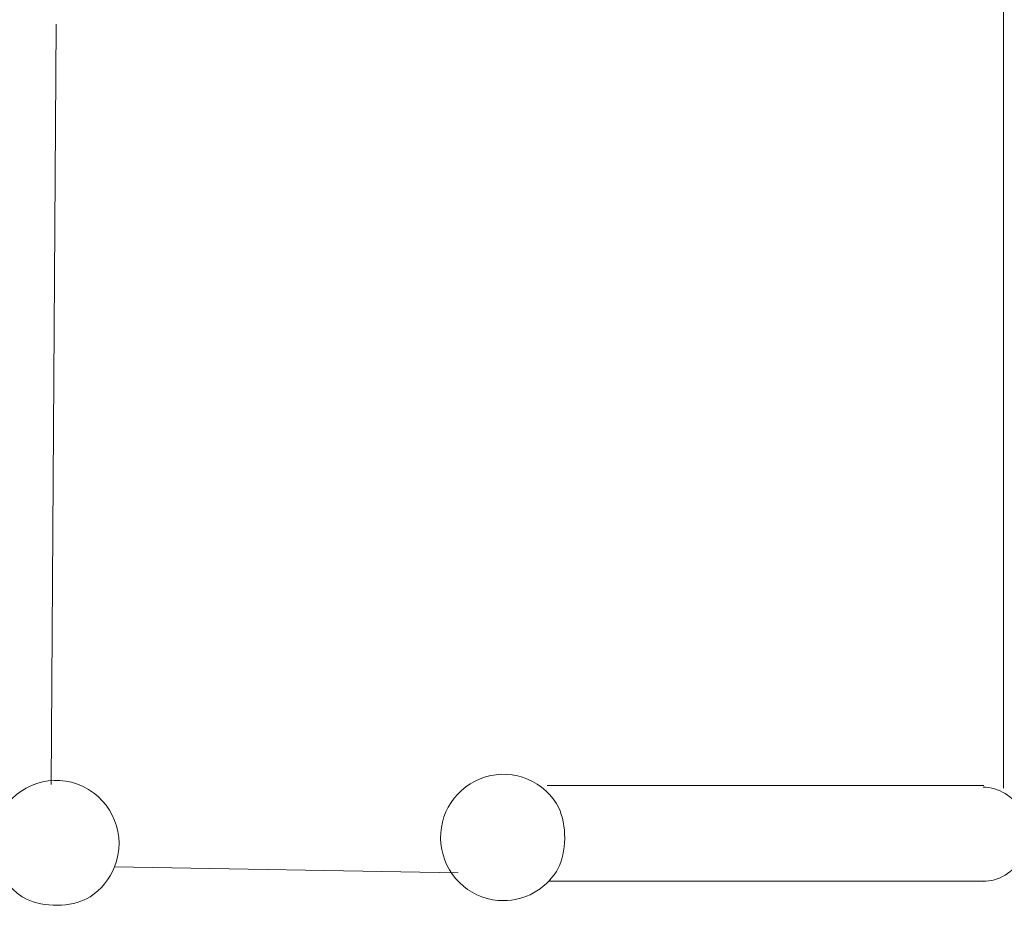
# Model space of a CAD drawing. Units: millimetres. Extents: x 5225 to 25730, y -412 to 14941.
# Drawn here: x 12437 to 13298, y 8676 to 9471 of the extents above; entities that cross this region are included whole.
import ezdxf

# ---------------------------------------------------------------- set-up
doc = ezdxf.new("R2010")
doc.units = ezdxf.units.MM
doc.header["$MEASUREMENT"] = 0
doc.linetypes.add('ACAD_ISO03W100', pattern=[30, 12, -18])
doc.layers.add('InterSystem-description', color=7, linetype='Continuous', lineweight=13)
doc.layers.add('InterSystem-dimension', color=7, linetype='Continuous', lineweight=5)
doc.layers.add('Warstwa 1', color=7, linetype='Continuous')
doc.styles.add('arial', font='arial.ttf')
doc.dimstyles.new('IS_1-50(mm)', dxfattribs={"dimtxt": 100, "dimasz": 100, "dimexe": 10, "dimexo": 50, "dimgap": 10, "dimtad": 1, "dimdec": 0, "dimrnd": 0.5, "dimzin": 0, "dimtxsty": 'arial', "dimcen": 50, "dimclrd": 256, "dimclre": 256, "dimclrt": 256, "dimadec": 1, "dimazin": 0, "dimtfac": 1, "dimtdec": 0, "dimtmove": 0, "dimatfit": 3, "dimfxl": 0, "dimtolj": 1, "dimtzin": 0, "dimlwd": -1, "dimlwe": -1, "dimarcsym": 0})

# ---------------------------------------------------------------- blocks, each defined once
blk = doc.blocks.new('*D7')
at = {"layer": 'InterSystem-dimension', "transparency": 16777216}
for p, q in [((8972.85, 9318.21), (8972.85, 1799.71)), ((19092.11, 5796.96), (19092.11, 1799.71)), ((9072.85, 1809.71), (18992.11, 1809.71))]:
    blk.add_line(p, q, dxfattribs=at)
for points in [[(9072.85, 1826.38), (9072.85, 1793.04), (8972.85, 1809.71)], [(18992.11, 1826.38), (18992.11, 1793.04), (19092.11, 1809.71)]]:
    blk.add_solid(points, dxfattribs=at)
at = {"layer": 'InterSystem-dimension', "transparency": 16777216, "insert": (14032.48, 1870.77), "char_height": 100, "attachment_point": 5, "style": 'arial'}
blk.add_mtext('\\A1;10120', dxfattribs=at)
blk = doc.blocks.new('*D8')
at = {"layer": 'InterSystem-dimension', "transparency": 16777216}
for p, q in [((10914.88, 8731.08), (10914.88, 2336.97)), ((17084.89, 5484.84), (17084.89, 2336.97)), ((11014.88, 2346.97), (16984.89, 2346.97))]:
    blk.add_line(p, q, dxfattribs=at)
for points in [[(11014.88, 2363.64), (11014.88, 2330.31), (10914.88, 2346.97)], [(16984.89, 2363.64), (16984.89, 2330.31), (17084.89, 2346.97)]]:
    blk.add_solid(points, dxfattribs=at)
at = {"layer": 'InterSystem-dimension', "transparency": 16777216, "insert": (13999.89, 2408.03), "char_height": 100, "attachment_point": 5, "style": 'arial'}
blk.add_mtext('\\A1;6170', dxfattribs=at)

msp = doc.modelspace()

# ---------------------------------------------------------------- linework, layer by layer
at = {"layer": 'InterSystem-description', "linetype": 'ACAD_ISO03W100', "ltscale": 10}
msp.add_open_spline([(15681.57, 2724), (15491.82, 2637.22), (15280.84, 2588.81), (15058.54, 2588.81), (15058.54, 2588.81), (14897.11, 2588.81), (14741.64, 2614.31), (14595.94, 2661.51), (14595.94, 2661.51), (14595.94, 2661.51), (14595.92, 2661.51), (14595.92, 2661.51), (14595.92, 2661.51), (14595.92, 2661.51), (14595.9, 2661.52), (14595.9, 2661.52), (14595.9, 2661.52), (14236.7, 2774.88), (13936.89, 3023.09), (13753.46, 3346.06), (13753.46, 3346.06), (13753.46, 3346.06), (13753.23, 3346.25), (13753.23, 3346.25), (13753.23, 3346.25), (13753.23, 3346.25), (13273.03, 4011.96), (13273.03, 4011.96), (13273.03, 4011.96), (13273.03, 4011.96), (11836, 3814.95), (11836, 3814.95), (11836, 3814.95), (11836, 3814.95), (11835.93, 3815.01), (11835.93, 3815.01), (11835.93, 3815.01), (11764.79, 3804.65), (11692.03, 3799.27), (11618.02, 3799.27), (11618.02, 3799.27), (10789.59, 3799.27), (10118.02, 4470.85), (10118.02, 5299.28), (10118.02, 5299.28), (10118.02, 5299.28), (10119.76, 6476.39), (10119.76, 6476.39), (10119.76, 6476.39), (10119.76, 6476.39), (9622.9, 7280.81), (9622.9, 7280.81), (9622.9, 7280.81), (9351.16, 7528.96), (9148.16, 7851.08), (9045.69, 8215.31), (9045.69, 8215.31), (9045.69, 8215.31), (9045.52, 8215.59), (9045.52, 8215.59), (9045.52, 8215.59), (9045.52, 8215.59), (9045.49, 8216.02), (9045.49, 8216.02), (9045.49, 8216.02), (8997.08, 8388.36), (8971.12, 8570.1), (8971.12, 8757.92), (8971.12, 8757.92), (8971.12, 8861.98), (8979.13, 8964.19), (8994.47, 9063.96), (8994.47, 9063.96), (8994.47, 9063.96), (8985.69, 9209.73), (8985.69, 9209.73), (8985.69, 9209.73), (8976.09, 9289.11), (8971.12, 9369.92), (8971.12, 9451.89), (8971.12, 9451.89), (8971.12, 10275.64), (9469.18, 10982.96), (10180.54, 11289.43), (10180.54, 11289.43), (10180.54, 11289.43), (10180.66, 11289.61), (10180.66, 11289.61), (10180.66, 11289.61), (10180.66, 11289.61), (10181.07, 11289.67), (10181.07, 11289.67), (10181.07, 11289.67), (10423.43, 11393.99), (10690.51, 11451.89), (10971.12, 11451.89), (10971.12, 11451.89), (11064.87, 11451.89), (11157.85, 11445.3), (11249.47, 11432.42), (11249.47, 11432.42), (11249.47, 11432.42), (11249.54, 11432.43), (11249.54, 11432.43), (11249.54, 11432.43), (11249.54, 11432.43), (12985.25, 11422.51), (12985.25, 11422.51), (12985.25, 11422.51), (12985.25, 11422.51), (14307.35, 12199.83), (14307.35, 12199.83), (14307.35, 12199.83), (14307.35, 12199.83), (14307.45, 12199.81), (14307.45, 12199.81), (14307.45, 12199.81), (14530.1, 12330.73), (14789.52, 12405.84), (15066.5, 12405.84), (15066.5, 12405.84), (15509.89, 12405.84), (15930.56, 12209.67), (16215.57, 11870.01), (16215.57, 11870.01), (16305.87, 11762.39), (16379.9, 11643.45), (16436.32, 11517.01), (16436.32, 11517.01), (16436.32, 11517.01), (17236.11, 10238.06), (17236.11, 10238.06), (17236.11, 10238.06), (17236.11, 10238.06), (17236.19, 10237.89), (17236.19, 10237.89), (17236.19, 10237.89), (17287.12, 10156.43), (17329.96, 10070.47), (17364.27, 9981.28), (17364.27, 9981.28), (17364.27, 9981.28), (18837.58, 7083.62), (18837.58, 7083.62), (18837.58, 7083.62), (18837.58, 7083.62), (18837.59, 7083.52), (18837.59, 7083.52), (18837.59, 7083.52), (18975.08, 6808.02), (19048.11, 6502.54), (19048.11, 6190.41), (19048.11, 6190.41), (19048.11, 6074.49), (19038.12, 5960.9), (19019.19, 5850.38), (19019.19, 5850.38), (19038.31, 5739.13), (19048.11, 5625.85), (19048.11, 5511.68), (19048.11, 5511.68), (19021.11, 4604.94), (18417.65, 3839.27), (17590.48, 3594.04), (17590.48, 3594.04), (17590.48, 3594.04), (15681.77, 2724.01), (15681.77, 2724.01), (15681.77, 2724.01), (15681.77, 2724.01), (15681.57, 2724), (15681.57, 2724)], degree=3, knots=[0, 0, 0, 0, 0.022727, 0.022727, 0.022727, 0.022727, 0.045455, 0.045455, 0.045455, 0.045455, 0.068182, 0.068182, 0.068182, 0.068182, 0.090909, 0.090909, 0.090909, 0.090909, 0.113636, 0.113636, 0.113636, 0.113636, 0.136364, 0.136364, 0.136364, 0.136364, 0.159091, 0.159091, 0.159091, 0.159091, 0.181818, 0.181818, 0.181818, 0.181818, 0.204545, 0.204545, 0.204545, 0.204545, 0.227273, 0.227273, 0.227273, 0.227273, 0.25, 0.25, 0.25, 0.25, 0.272727, 0.272727, 0.272727, 0.272727, 0.295455, 0.295455, 0.295455, 0.295455, 0.318182, 0.318182, 0.318182, 0.318182, 0.340909, 0.340909, 0.340909, 0.340909, 0.363636, 0.363636, 0.363636, 0.363636, 0.386364, 0.386364, 0.386364, 0.386364, 0.409091, 0.409091, 0.409091, 0.409091, 0.431818, 0.431818, 0.431818, 0.431818, 0.454545, 0.454545, 0.454545, 0.454545, 0.477273, 0.477273, 0.477273, 0.477273, 0.5, 0.5, 0.5, 0.5, 0.522727, 0.522727, 0.522727, 0.522727, 0.545455, 0.545455, 0.545455, 0.545455, 0.568182, 0.568182, 0.568182, 0.568182, 0.590909, 0.590909, 0.590909, 0.590909, 0.613636, 0.613636, 0.613636, 0.613636, 0.636364, 0.636364, 0.636364, 0.636364, 0.659091, 0.659091, 0.659091, 0.659091, 0.681818, 0.681818, 0.681818, 0.681818, 0.704545, 0.704545, 0.704545, 0.704545, 0.727273, 0.727273, 0.727273, 0.727273, 0.75, 0.75, 0.75, 0.75, 0.772727, 0.772727, 0.772727, 0.772727, 0.795455, 0.795455, 0.795455, 0.795455, 0.818182, 0.818182, 0.818182, 0.818182, 0.840909, 0.840909, 0.840909, 0.840909, 0.863636, 0.863636, 0.863636, 0.863636, 0.886364, 0.886364, 0.886364, 0.886364, 0.909091, 0.909091, 0.909091, 0.909091, 0.931818, 0.931818, 0.931818, 0.931818, 0.954545, 0.954545, 0.954545, 0.954545, 1, 1, 1, 1], dxfattribs=at)
at = {"layer": 'Warstwa 1', "color": 250, "lineweight": 9}
for points in [[(13297.22, 9488.81), (13297.22, 9488.81), (13297.26, 8798.52), (13297.26, 8798.52)], [(12464.65, 8801.81), (12464.65, 8801.81), (12469.05, 9466.86), (12469.05, 9466.86)], [(13280.23, 8801.04), (13280.23, 8801.04), (12898.33, 8801.04), (12898.33, 8801.04)], [(12498.65, 8703.63), (12508.35, 8709.87), (12515.85, 8719.02), (12520.11, 8729.79)], [(12906.38, 8725.76), (12896.28, 8709.88), (12878.84, 8700.27), (12860.1, 8700.27)], [(13281.67, 8717.31), (13281.67, 8717.31), (12899.77, 8717.31), (12899.77, 8717.31)]]:
    msp.add_open_spline(points, degree=3, dxfattribs=at)
for points, knots in [([(12860.1, 8700.27), (12833.75, 8700.27), (12811.11, 8719.09), (12806.15, 8745.13), (12806.15, 8745.13), (12801.17, 8771.16), (12815.28, 8797.08), (12839.75, 8806.9), (12839.75, 8806.9), (12864.23, 8816.71), (12892.19, 8807.66), (12906.38, 8785.33)], [0, 0, 0, 0, 0.25, 0.25, 0.25, 0.25, 0.5, 0.5, 0.5, 0.5, 1, 1, 1, 1]), ([(12820.53, 8724.66), (12820.53, 8724.66), (12520.11, 8729.79), (12520.11, 8729.79), (12520.11, 8729.79), (12530.81, 8756.89), (12518.74, 8787.7), (12492.54, 8800.16), (12492.54, 8800.16), (12466.33, 8812.64), (12435.01, 8802.48), (12420.97, 8776.96), (12420.97, 8776.96), (12406.94, 8751.44), (12415.02, 8719.35), (12439.44, 8703.63)], [0, 0, 0, 0, 0.2, 0.2, 0.2, 0.2, 0.4, 0.4, 0.4, 0.4, 0.6, 0.6, 0.6, 0.6, 1, 1, 1, 1]), ([(13279.46, 8799.5), (13293.28, 8799.5), (13306.05, 8791.65), (13312.96, 8778.91), (13312.96, 8778.91), (13319.86, 8766.17), (13319.86, 8750.47), (13312.96, 8737.73), (13312.96, 8737.73), (13306.05, 8724.99), (13293.28, 8717.15), (13279.46, 8717.15)], [0, 0, 0, 0, 0.25, 0.25, 0.25, 0.25, 0.5, 0.5, 0.5, 0.5, 1, 1, 1, 1]), ([(12906.38, 8785.33), (12906.38, 8785.33), (12907.09, 8784.18), (12907.09, 8784.18), (12907.09, 8784.18), (12907.09, 8784.18), (12908.44, 8781.59), (12908.44, 8781.59), (12908.44, 8781.59), (12908.44, 8781.59), (12909.66, 8778.77), (12909.66, 8778.77), (12909.66, 8778.77), (12909.66, 8778.77), (12910.74, 8775.72), (12910.74, 8775.72), (12910.74, 8775.72), (12910.74, 8775.72), (12911.66, 8772.5), (12911.66, 8772.5), (12911.66, 8772.5), (12911.66, 8772.5), (12912.41, 8769.11), (12912.41, 8769.11), (12912.41, 8769.11), (12912.41, 8769.11), (12912.99, 8765.59), (12912.99, 8765.59), (12912.99, 8765.59), (12912.99, 8765.59), (12913.4, 8761.98), (12913.4, 8761.98), (12913.4, 8761.98), (12913.4, 8761.98), (12913.63, 8758.31), (12913.63, 8758.31), (12913.63, 8758.31), (12913.63, 8758.31), (12913.67, 8754.63), (12913.67, 8754.63), (12913.67, 8754.63), (12913.67, 8754.63), (12913.53, 8750.94), (12913.53, 8750.94), (12913.53, 8750.94), (12913.53, 8750.94), (12913.22, 8747.3), (12913.22, 8747.3), (12913.22, 8747.3), (12913.22, 8747.3), (12912.73, 8743.73), (12912.73, 8743.73), (12912.73, 8743.73), (12912.73, 8743.73), (12912.06, 8740.27), (12912.06, 8740.27), (12912.06, 8740.27), (12912.06, 8740.27), (12911.22, 8736.97), (12911.22, 8736.97), (12911.22, 8736.97), (12911.22, 8736.97), (12910.22, 8733.82), (12910.22, 8733.82), (12910.22, 8733.82), (12910.22, 8733.82), (12909.07, 8730.89), (12909.07, 8730.89), (12909.07, 8730.89), (12909.07, 8730.89), (12907.78, 8728.18), (12907.78, 8728.18), (12907.78, 8728.18), (12907.78, 8728.18), (12906.38, 8725.76), (12906.38, 8725.76)], [0, 0, 0, 0, 0.05, 0.05, 0.05, 0.05, 0.1, 0.1, 0.1, 0.1, 0.15, 0.15, 0.15, 0.15, 0.2, 0.2, 0.2, 0.2, 0.25, 0.25, 0.25, 0.25, 0.3, 0.3, 0.3, 0.3, 0.35, 0.35, 0.35, 0.35, 0.4, 0.4, 0.4, 0.4, 0.45, 0.45, 0.45, 0.45, 0.5, 0.5, 0.5, 0.5, 0.55, 0.55, 0.55, 0.55, 0.6, 0.6, 0.6, 0.6, 0.65, 0.65, 0.65, 0.65, 0.7, 0.7, 0.7, 0.7, 0.75, 0.75, 0.75, 0.75, 0.8, 0.8, 0.8, 0.8, 0.85, 0.85, 0.85, 0.85, 0.9, 0.9, 0.9, 0.9, 1, 1, 1, 1]), ([(12498.65, 8703.63), (12498.65, 8703.63), (12496.24, 8702.22), (12496.24, 8702.22), (12496.24, 8702.22), (12496.24, 8702.22), (12493.56, 8700.92), (12493.56, 8700.92), (12493.56, 8700.92), (12493.56, 8700.92), (12490.64, 8699.77), (12490.64, 8699.77), (12490.64, 8699.77), (12490.64, 8699.77), (12487.51, 8698.76), (12487.51, 8698.76), (12487.51, 8698.76), (12487.51, 8698.76), (12484.23, 8697.92), (12484.23, 8697.92), (12484.23, 8697.92), (12484.23, 8697.92), (12480.79, 8697.24), (12480.79, 8697.24), (12480.79, 8697.24), (12480.79, 8697.24), (12477.24, 8696.74), (12477.24, 8696.74), (12477.24, 8696.74), (12477.24, 8696.74), (12473.63, 8696.43), (12473.63, 8696.43), (12473.63, 8696.43), (12473.63, 8696.43), (12469.96, 8696.29), (12469.96, 8696.29), (12469.96, 8696.29), (12469.96, 8696.29), (12466.29, 8696.33), (12466.29, 8696.33), (12466.29, 8696.33), (12466.29, 8696.33), (12462.65, 8696.56), (12462.65, 8696.56), (12462.65, 8696.56), (12462.65, 8696.56), (12459.06, 8696.97), (12459.06, 8696.97), (12459.06, 8696.97), (12459.06, 8696.97), (12455.57, 8697.57), (12455.57, 8697.57), (12455.57, 8697.57), (12455.57, 8697.57), (12452.2, 8698.32), (12452.2, 8698.32), (12452.2, 8698.32), (12452.2, 8698.32), (12448.99, 8699.24), (12448.99, 8699.24), (12448.99, 8699.24), (12448.99, 8699.24), (12445.97, 8700.33), (12445.97, 8700.33), (12445.97, 8700.33), (12445.97, 8700.33), (12443.16, 8701.56), (12443.16, 8701.56), (12443.16, 8701.56), (12443.16, 8701.56), (12440.59, 8702.91), (12440.59, 8702.91), (12440.59, 8702.91), (12440.59, 8702.91), (12439.44, 8703.63), (12439.44, 8703.63)], [0, 0, 0, 0, 0.05, 0.05, 0.05, 0.05, 0.1, 0.1, 0.1, 0.1, 0.15, 0.15, 0.15, 0.15, 0.2, 0.2, 0.2, 0.2, 0.25, 0.25, 0.25, 0.25, 0.3, 0.3, 0.3, 0.3, 0.35, 0.35, 0.35, 0.35, 0.4, 0.4, 0.4, 0.4, 0.45, 0.45, 0.45, 0.45, 0.5, 0.5, 0.5, 0.5, 0.55, 0.55, 0.55, 0.55, 0.6, 0.6, 0.6, 0.6, 0.65, 0.65, 0.65, 0.65, 0.7, 0.7, 0.7, 0.7, 0.75, 0.75, 0.75, 0.75, 0.8, 0.8, 0.8, 0.8, 0.85, 0.85, 0.85, 0.85, 0.9, 0.9, 0.9, 0.9, 1, 1, 1, 1])]:
    msp.add_open_spline(points, degree=3, knots=knots, dxfattribs=at)

# ---------------------------------------------------------------- dimensions: what is measured, and where the dimension line sits
at = {"layer": 'InterSystem-dimension'}
for base, p1, p2, picture, middle in [((19092.11, 1809.71), (8972.85, 9368.21), (19092.11, 5846.96), '*D7', (14032.48, 1870.77)), ((17084.89, 2346.97), (10914.88, 8781.08), (17084.89, 5534.84), '*D8', (13999.89, 2408.03))]:
    dim = msp.add_linear_dim(base=base, p1=p1, p2=p2, dimstyle='IS_1-50(mm)', dxfattribs=at)
    dim.commit()
    dim.dimension.update_dxf_attribs({"geometry": picture, "text_midpoint": middle})

doc.saveas('drawing.dxf')
